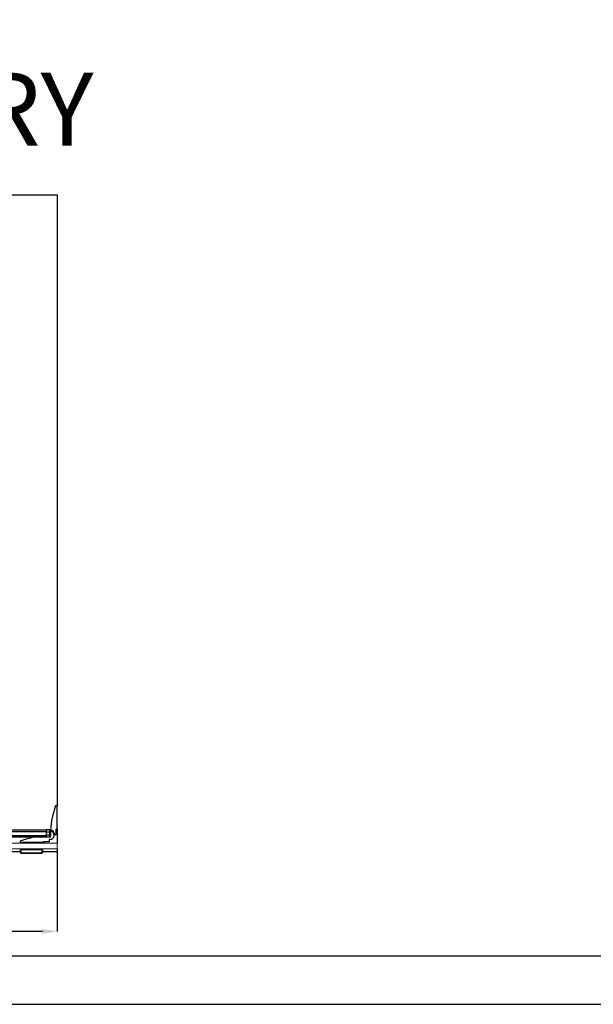
# Model space of a CAD drawing. Units: millimetres. Extents: x 166 to 5726, y 170 to 4102.
# Drawn here: x 1691 to 2477, y 170 to 1519 of the extents above; entities that cross this region are included whole.
import ezdxf

# ---------------------------------------------------------------- set-up
doc = ezdxf.new("R2010")
doc.units = ezdxf.units.MM
doc.header["$LTSCALE"] = 0.5
doc.layers.add('01_GSP', color=7, linetype='Continuous')
doc.layers.add('03_INF_szkło_widokowe', color=4, linetype='Continuous', lineweight=13)
doc.layers.add('INTERFIT WYMIARY', color=1, linetype='Continuous', lineweight=5)
doc.styles.get("Standard").update_dxf_attribs({"font": 'simplex.shx', "width": 0.9})
doc.dimstyles.new('INTERFIT DUŻE', dxfattribs={"dimtxt": 50, "dimasz": 20, "dimexe": 0.18, "dimexo": 0.0625, "dimgap": 5, "dimtad": 1, "dimdec": 0, "dimzin": 0, "dimdsep": 46, "dimtxsty": 'Standard', "dimcen": 0.09, "dimadec": 0, "dimazin": 0, "dimtfac": 1, "dimtdec": 0, "dimtmove": 0, "dimatfit": 3, "dimfxl": 0, "dimtolj": 1, "dimtzin": 0, "dimarcsym": 0})

# ---------------------------------------------------------------- blocks, each defined once
blk = doc.blocks.new('ramka interfit')
for points in [[(1192.96, 369.16), (1612.96, 369.16), (1612.96, 666.16), (1192.96, 666.16)], [(1212.96, 374.16), (1607.96, 374.16), (1607.96, 661.16), (1212.96, 661.16)]]:
    blk.add_lwpolyline(points, close=True)
blk = doc.blocks.new('*D15')
at = {"layer": 'Defpoints', "color": 0}
for p in [(842.2, 382.2), (1742.2, 378.8), (842.2, 269.8)]:
    blk.add_point(p, dxfattribs=at)
at = {"layer": 'INTERFIT WYMIARY', "color": 0, "lineweight": -2}
for p, q in [((842.2, 382.2), (842.2, 269.7)), ((1742.2, 378.8), (1742.2, 269.7)), ((1722.2, 269.8), (862.2, 269.8))]:
    blk.add_line(p, q, dxfattribs=at)
at = {"layer": 'INTERFIT WYMIARY', "color": 0}
for points in [[(862.2, 273.2), (862.2, 266.5), (842.2, 269.8)], [(1722.2, 273.2), (1722.2, 266.5), (1742.2, 269.8)]]:
    blk.add_solid(points, dxfattribs=at)
at = {"layer": 'INTERFIT WYMIARY', "color": 0, "insert": (1292.2, 301.1), "char_height": 50, "attachment_point": 5}
blk.add_mtext('\\A1;{\\fCentury Gothic|b0|i0|c238|p34;L=max 900mm}', dxfattribs=at)

msp = doc.modelspace()

# ---------------------------------------------------------------- linework, layer by layer
at = {"color": 7, "linetype": 'Continuous'}
for p, q in [((905.2, 1278.8), (1742.2, 1278.8)), ((1742.2, 1278.8), (1742.2, 441.8)), ((1742.2, 410.3), (1742.2, 390.8)), ((1692.2, 378.8), (1588.7, 378.8)), ((1742.2, 378.8), (1722.2, 378.8)), ((1742.2, 382.8), (1742.2, 378.8))]:
    msp.add_line(p, q, dxfattribs=at)
at = {"color": 8, "linetype": 'Continuous'}
for p, q in [((1742.2, 441.8), (1740.2, 441.8)), ((1742.2, 410.3), (1742.2, 441.8)), ((1621.1, 408.8), (1727.2, 408.8)), ((1732.2, 408.8), (1727.2, 408.8)), ((1727.2, 408.8), (1727.2, 406.3)), ((1727.2, 408.8), (1727.2, 406.3)), ((1727.2, 406.3), (1727.2, 405.8)), ((1727.2, 406.3), (1727.2, 405.8)), ((1727.2, 405.8), (1727.2, 401.8)), ((1727.2, 405.8), (1727.2, 401.8)), ((1733.2, 407.8), (1733.2, 405.8)), ((1733.2, 405.8), (1733.2, 401.8)), ((1741.2, 402.8), (1741.2, 409.8)), ((1741.7, 410.3), (1742.2, 410.3)), ((1727.2, 398.8), (1621.1, 398.8)), ((1692.2, 391.8), (1692.2, 393.8)), ((1723.7, 391.8), (1692.2, 391.8)), ((1693.2, 391.8), (1693.2, 390.8)), ((1721.2, 391.8), (1721.2, 390.8)), ((1723.7, 392.3), (1723.7, 391.8)), ((1731.2, 392.8), (1724.2, 392.8)), ((1727.2, 401.8), (1727.2, 401.3)), ((1727.2, 401.8), (1727.2, 401.3)), ((1727.2, 401.3), (1727.2, 398.8)), ((1727.2, 401.3), (1727.2, 398.8)), ((1732.2, 398.8), (1727.2, 398.8)), ((1731.2, 395.3), (1731.2, 392.8)), ((1732.2, 395.8), (1731.7, 395.8)), ((1733.2, 401.8), (1733.2, 399.8)), ((1738.2, 401.8), (1738.2, 402.3)), ((1738.7, 402.8), (1739.2, 402.8)), ((1739.2, 402.8), (1741.2, 402.8)), ((1692.2, 377.8), (1692.2, 381.8)), ((1692.2, 381.8), (1692.7, 381.8)), ((1692.2, 381.8), (1692.7, 381.8)), ((1721.7, 381.8), (1692.7, 381.8)), ((1693.2, 381.8), (1693.2, 382.8)), ((1721.2, 381.8), (1721.2, 382.8)), ((1721.7, 381.8), (1722.2, 381.8)), ((1721.7, 381.8), (1722.2, 381.8)), ((1722.2, 381.8), (1722.2, 377.8)), ((1721.2, 376.8), (1693.2, 376.8))]:
    msp.add_line(p, q, dxfattribs=at)
at = {"color": 9, "linetype": 'Continuous'}
for p, q in [((1727.2, 406.3), (1621.1, 406.3)), ((1732.2, 405.8), (1727.2, 405.8)), ((1732.2, 405.8), (1732.2, 408.8)), ((1732.2, 401.8), (1732.2, 405.8)), ((1733.2, 405.8), (1732.2, 405.8)), ((1621.1, 401.3), (1727.2, 401.3)), ((1695.2, 391.8), (1695.2, 390.8)), ((1719.2, 391.8), (1719.2, 390.8)), ((1732.2, 401.8), (1727.2, 401.8)), ((1732.2, 398.8), (1732.2, 401.8)), ((1733.2, 401.8), (1732.2, 401.8)), ((1692.7, 377.8), (1692.2, 377.8)), ((1692.7, 381.8), (1692.7, 377.8)), ((1695.2, 381.8), (1695.2, 382.8)), ((1719.2, 381.8), (1719.2, 382.8)), ((1721.7, 377.8), (1721.7, 381.8)), ((1722.2, 377.8), (1721.7, 377.8)), ((1693.2, 377.3), (1721.2, 377.3)), ((1693.2, 377.3), (1693.2, 376.8)), ((1721.2, 376.8), (1721.2, 377.3))]:
    msp.add_line(p, q, dxfattribs=at)
at = {"color": 8, "linetype": 'Continuous'}
for centre, radius, start, end in [((1853, 400.9), 120, 160.0501, 176.2427), ((1732.2, 407.8), 1, 0, 90), ((1732.2, 401.8), 6, 270, 80.4057), ((1732.8, 408.3), 0.5, 330.9802, 356.4583), ((1732.2, 401.8), 7, 8.2132, 81.3163), ((1853, 400.9), 120, 176.2427, 176.4583), ((1741.7, 409.8), 0.5, 90, 180), ((1733.2, 281), 120, 100.9908, 109.9499), ((1724.2, 392.3), 0.5, 90, 180), ((1731.7, 395.3), 0.5, 90, 180), ((1732.2, 399.8), 1, 270, 0), ((1738.7, 402.3), 0.5, 90, 180), ((1693.2, 377.8), 1, 180, 270), ((1721.2, 377.8), 1, 270, 0)]:
    msp.add_arc(centre, radius, start, end, dxfattribs=at)
at = {"color": 9, "linetype": 'Continuous'}
for centre, start, end in [((1693.2, 377.8), 180, 270), ((1721.2, 377.8), 270, 0)]:
    msp.add_arc(centre, 0.5, start, end, dxfattribs=at)
at = {"layer": '03_INF_szkło_widokowe', "linetype": 'Continuous'}
for p, q in [((1237.2, 382.8), (1742.2, 382.8)), ((1742.2, 390.8), (1288.2, 390.8)), ((1742.2, 382.8), (1742.2, 390.8))]:
    msp.add_line(p, q, dxfattribs=at)

# ---------------------------------------------------------------- block references
at = {"layer": '01_GSP', "color": 255, "xscale": 13.23718309153709, "yscale": 13.23718309153709, "zscale": 13.23718309153709}
msp.add_blockref('ramka interfit', (-15625.5, -4716.5), dxfattribs=at)

# ---------------------------------------------------------------- texts
at = {"insert": (945.5, 1446.1), "char_height": 100, "width": 928.175, "attachment_point": 1}
msp.add_mtext('{\\fCentury Gothic|b0|i0|c0|p34;RZUT Z GÓRY}', dxfattribs=at)

# ---------------------------------------------------------------- dimensions: what is measured, and where the dimension line sits
at = {"layer": 'INTERFIT WYMIARY'}
dim = msp.add_linear_dim(base=(842.2, 269.8), p1=(1742.2, 378.8), p2=(842.2, 382.2), text='{\\fCentury Gothic|b0|i0|c238|p34;L=max 900mm}', dimstyle='INTERFIT DUŻE', dxfattribs=at)
dim.commit()
dim.dimension.update_dxf_attribs({"geometry": '*D15', "text_midpoint": (1292.2, 269.8), "dimtype": 160})

doc.saveas('drawing.dxf')
